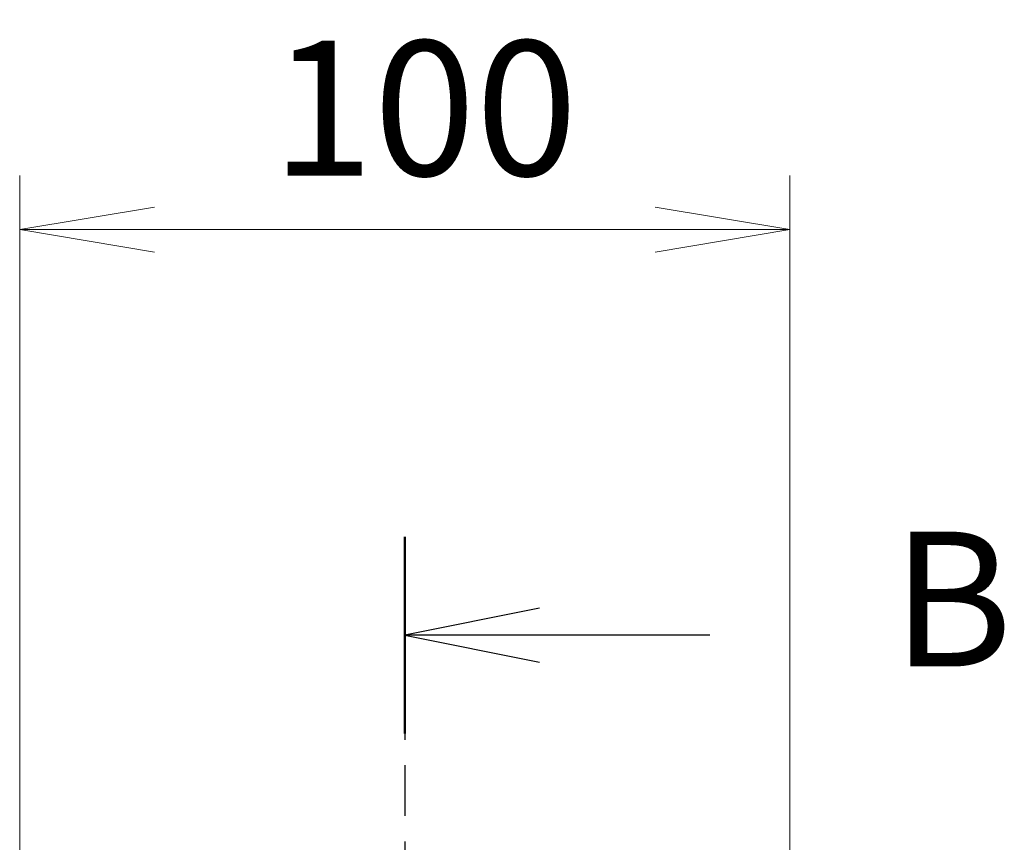
# Model space of a CAD drawing. Units: millimetres. Extents: x 0 to 10617, y 0 to 1967.
# Drawn here: x 3032 to 3160, y 1148 to 1255 of the extents above; entities that cross this region are included whole.
import ezdxf

# ---------------------------------------------------------------- set-up
doc = ezdxf.new("R2010")
doc.units = ezdxf.units.MM
doc.linetypes.add('CHAIN', pattern=[0.3543, 0.2362, -0.0295, 0.0591, -0.0295])
for name, color, linetype, lineweight in [('Dimension (ISO)', 7, 'Continuous', 18), ('Dimension (ISO) @ 1', 7, 'Continuous', 18), ('Section Line (ISO)', 7, 'CHAIN', 25)]:
    doc.layers.add(name, color=color, linetype=linetype, lineweight=lineweight)
doc.styles.add('Note Text (TK)', font='MS PGothic.ttf')
doc.dimstyles.new('Default - Method 1b (TK)', dxfattribs={"dimscale": 5, "dimtxt": 2.5, "dimasz": 2.5, "dimexe": 1, "dimexo": 1.5, "dimgap": 1, "dimtad": 1, "dimtoh": 1, "dimrnd": 1e-08, "dimdsep": 46, "dimtxsty": 'Note Text (TK)', "dimblk": 'OPEN', "dimcen": 0.09, "dimdle": 5, "dimclrd": 100, "dimclre": 100, "dimclrt": 7, "dimadec": 1, "dimazin": 1, "dimtfac": 1, "dimtmove": 0, "dimatfit": 3, "dimldrblk": 'OPEN', "dimfxl": 0, "dimtolj": 1, "dimlwd": -1, "dimlwe": -1, "dimarcsym": 0})

# ---------------------------------------------------------------- blocks, each defined once
blk = doc.blocks.new('2dTransSection58')
at = {"layer": 'Section Line (ISO)', "linetype": 'CHAIN', "ltscale": 15.933681}
blk.add_line((174.115, 177.666), (174.115, 111.922), dxfattribs=at)
at = {"layer": 'Section Line (ISO)', "linetype": 'Continuous', "lineweight": 50}
blk.add_line((174.115, 177.666), (174.115, 174.02), dxfattribs=at)
at = {"layer": 'Section Line (ISO)', "linetype": 'Continuous'}
for p, q in [((176.615, 176.343), (174.115, 175.843)), ((176.615, 175.843), (174.115, 175.843)), ((174.115, 175.843), (176.615, 175.343)), ((179.777, 175.843), (176.615, 175.843))]:
    blk.add_line(p, q, dxfattribs=at)
at = {"layer": 'Section Line (ISO)', "insert": (183.15, 174.482), "char_height": 2.5, "attachment_point": 7, "style": 'Note Text (TK)'}
blk.add_mtext('B', dxfattribs=at)
blk = doc.blocks.new('_Open')
at = {"color": 0, "linetype": 'ByBlock', "lineweight": -2}
for p, q in [((-1, 0.1667), (0, 0)), ((-1, -0.1667), (0, 0)), ((0, 0), (-1, 0))]:
    blk.add_line(p, q, dxfattribs=at)
blk = doc.blocks.new('*D39')
at = {"layer": 'Defpoints', "color": 0, "transparency": 16777216}
for p in [(3132.31, 1227.55), (3032.31, 1128.28), (3132.31, 1128.28)]:
    blk.add_point(p, dxfattribs=at)
at = {"layer": 'Dimension (ISO)', "color": 100, "transparency": 16777216}
for p, q in [((3032.31, 1138.78), (3032.31, 1234.55)), ((3132.31, 1138.78), (3132.31, 1234.55)), ((3049.81, 1227.55), (3114.81, 1227.55))]:
    blk.add_line(p, q, dxfattribs=at)
at = {"layer": 'Dimension (ISO)', "color": 100, "transparency": 16777216, "xscale": 17.5, "yscale": 17.5, "zscale": 17.5, "rotation": 180}
blk.add_blockref('_Open', (3032.31, 1227.55), dxfattribs=at)
at = {"layer": 'Dimension (ISO)', "color": 100, "transparency": 16777216, "xscale": 17.5, "yscale": 17.5, "zscale": 17.5}
blk.add_blockref('_Open', (3132.31, 1227.55), dxfattribs=at)
at = {"layer": 'Dimension (ISO)', "color": 7, "transparency": 16777216, "insert": (3065, 1243.3), "char_height": 17.5, "attachment_point": 4, "style": 'Note Text (TK)'}
blk.add_mtext('\\A1;100', dxfattribs=at)

msp = doc.modelspace()

# ---------------------------------------------------------------- block references
at = {"layer": 'Section Line (ISO)', "xscale": 7, "yscale": 7, "zscale": 7}
msp.add_blockref('2dTransSection58', (1863.5, -56), dxfattribs=at)

# ---------------------------------------------------------------- dimensions: what is measured, and where the dimension line sits
at = {"layer": 'Dimension (ISO) @ 1', "color": 100, "true_color": 0x00ff3f}
dim = msp.add_linear_dim(base=(3132.3052, 1227.5505), p1=(3032.3052, 1128.2777), p2=(3132.3052, 1128.2777), angle=180, dimstyle='Default - Method 1b (TK)', override={"dimscale": 1, "dimtxt": 17.5, "dimasz": 17.5, "dimexe": 7, "dimexo": 10.5, "dimgap": 7, "dimdec": 2, "dimcen": 0.63, "dimtol": 0, "dimlim": 0, "dimtp": 0, "dimtm": 0, "dimtdec": 2, "dimtix": 0, "dimtofl": 0, "dimtmove": 0, "dimatfit": 1}, dxfattribs=at)
dim.commit()
dim.dimension.update_dxf_attribs({"geometry": '*D39', "text_midpoint": (3082.3052, 1227.5505), "dimtype": 128})

doc.saveas('drawing.dxf')
